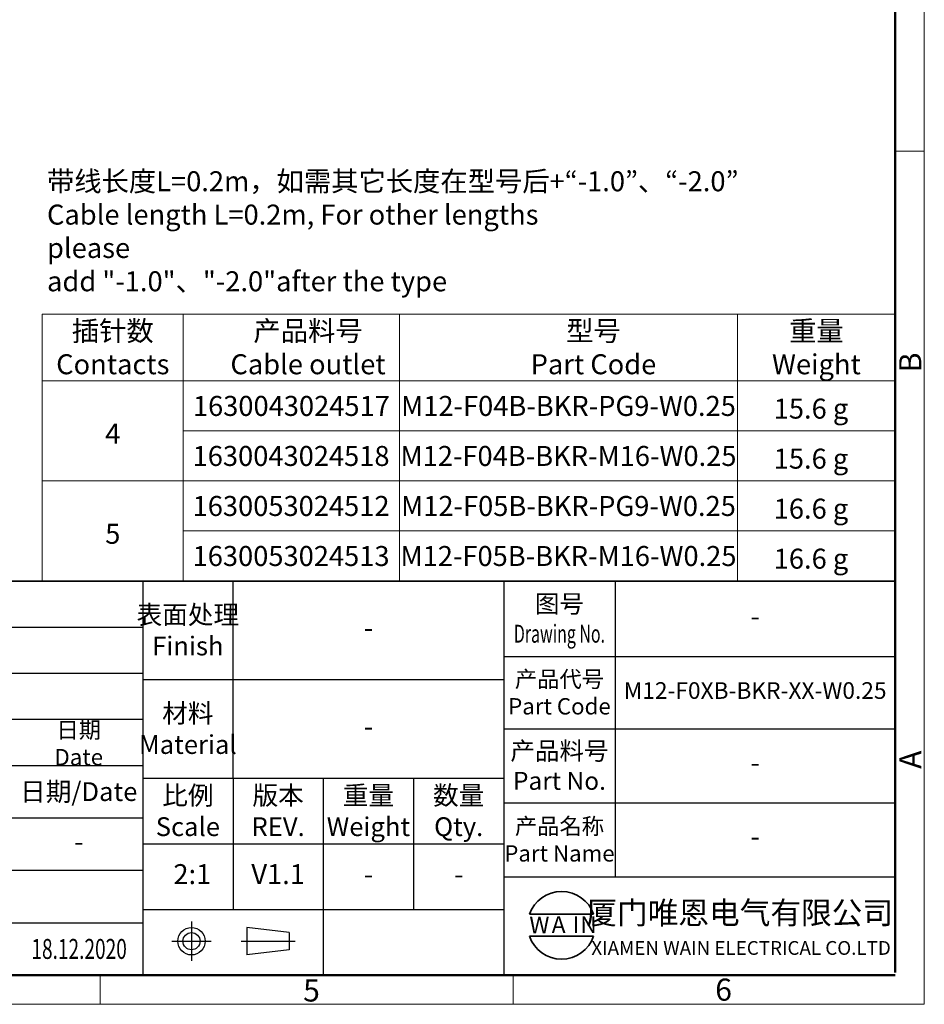
# Model space of a CAD drawing. Units: millimetres. Extents: x 2227 to 2375, y 637 to 742.
# Drawn here: x 2321 to 2375, y 637 to 696 of the extents above; entities that cross this region are included whole.
import ezdxf

# ---------------------------------------------------------------- set-up
doc = ezdxf.new("R2010")
doc.units = ezdxf.units.MM
doc.header["$LTSCALE"] = 65.395
doc.layers.add('Dim', color=3, linetype='CONTINUOUS', lineweight=15)
doc.layers.add('图框', color=7, linetype='CONTINUOUS', lineweight=20)
doc.styles.add('Chinese', font='PMingLiU.ttf')
doc.styles.add('Romans字体', font='romans.shx', dxfattribs={"width": 0.75})
doc.styles.get("Standard").update_dxf_attribs({"font": '仿宋_GB2312.ttf', "width": 0.75})
doc.styles.add('工程字', font='gbenor.shx', dxfattribs={"bigfont": 'gbcbig.shx'})

# ---------------------------------------------------------------- blocks, each defined once
blk = doc.blocks.new('A4')
at = {"layer": '图框', "color": 1, "lineweight": 18}
for p, q in [((2601.11, 480.86), (2601.11, 900.86)), ((2007.12, 480.86), (2601.11, 480.86))]:
    blk.add_line(p, q, dxfattribs=at)
at = {"layer": '图框', "lineweight": 50}
for p, q in [((2594.15, 488.48), (2594.15, 870.86)), ((2014, 487.86), (2594.15, 487.86))]:
    blk.add_line(p, q, dxfattribs=at)
at = {"layer": '图框', "color": 6}
for p, q in [((2601.11, 685.58), (2594.15, 685.58)), ((2403.4, 487.86), (2403.4, 480.86)), ((2502.47, 487.86), (2502.47, 480.86))]:
    blk.add_line(p, q, dxfattribs=at)
at = {"layer": '图框', "lineweight": 35}
blk.add_line((2234.15, 582.45), (2594.15, 582.45), dxfattribs=at)
at = {"layer": '图框', "lineweight": -3}
for p, q in [((2413.6, 582.45), (2413.6, 487.82)), ((2435.24, 582.45), (2435.24, 535.14)), ((2500.23, 582.45), (2500.23, 487.82)), ((2526.92, 582.45), (2526.92, 511.48)), ((2234.15, 571.39), (2413.6, 571.39)), ((2500.23, 564.34), (2594.15, 564.34)), ((2234.15, 560.33), (2413.6, 560.33)), ((2413.6, 558.79), (2500.23, 558.79)), ((2234.15, 549.27), (2413.6, 549.27)), ((2500.23, 546.97), (2594.15, 546.97)), ((2234.15, 538.21), (2413.6, 538.21)), ((2413.6, 535.14), (2500.23, 535.14)), ((2435.26, 535.14), (2435.26, 503.59)), ((2456.92, 535.14), (2456.92, 487.86)), ((2478.58, 535.14), (2478.58, 503.59)), ((2500.23, 529.22), (2594.15, 529.22)), ((2234.15, 525.62), (2413.6, 525.62)), ((2413.6, 519.36), (2500.23, 519.36)), ((2234.15, 513.03), (2413.6, 513.03)), ((2500.23, 511.48), (2594.15, 511.48)), ((2413.6, 503.59), (2500.23, 503.59)), ((2234.15, 500.45), (2413.6, 500.45))]:
    blk.add_line(p, q, dxfattribs=at)
at = {"layer": '图框', "color": 4, "lineweight": 35}
for p, q in [((2506.41, 502.47), (2521.78, 502.47)), ((2506.41, 497.19), (2521.78, 497.19))]:
    blk.add_line(p, q, dxfattribs=at)
at = {"layer": '图框', "lineweight": 25}
for p, q in [((2425.3, 500.75), (2425.3, 491.28)), ((2448.76, 498.08), (2438.6, 499.32)), ((2438.6, 499.32), (2438.6, 492.71)), ((2448.76, 498.08), (2448.76, 493.95)), ((2420.57, 496.01), (2430.03, 496.01)), ((2437.24, 496.01), (2450.18, 496.01)), ((2448.76, 493.95), (2438.6, 492.71))]:
    blk.add_line(p, q, dxfattribs=at)
for radius in [3.3, 2.07]:
    blk.add_circle((2425.3, 496.01), radius, dxfattribs=at)
at = {"layer": '图框', "color": 4, "lineweight": 35}
for start, end in [(18.9524, 161.0476), (198.9524, 341.0476)]:
    blk.add_arc((2514.09, 499.83), 8.13, start, end, dxfattribs=at)
at = {"layer": '图框', "color": 6, "insert": (2595.1, 632.54), "char_height": 5.3, "width": 5.1158, "attachment_point": 1, "rotation": 90, "style": 'Romans字体'}
blk.add_mtext('B', dxfattribs=at)
at = {"layer": '图框', "attachment_point": 5}
for s, insert, char_height, width in [('图号{\\Ftxt|c134;\\P\\Fromans|c134;\\W0.65;Drawing No.}', (2513.58, 573.4), 4.3098, 26.6895), ('表面处理\\P{\\Fromans|c134;Finish}', (2424.42, 570.62), 4.5057, 21.64), ('产品代号\\P{\\Fromans|c134;Part Code}', (2513.58, 555.65), 3.918, 26.6895), ('材料\\P{\\Fromans|c134;Material}', (2424.42, 546.97), 4.5057, 21.64), ('日期\\P{\\Fromans|c134;Date}', (2398.25, 543.45), 3.918, 30.7047), ('产品料号\\P{\\Fromans|c134;Part No.}', (2513.58, 538.09), 4.3098, 26.6895), ('日期{\\Fromans|c134;/Date}', (2398.25, 531.91), 4.5057, 30.7047), ('比例\\P{\\Fromans|c134;Scale}', (2424.43, 527.25), 4.5057, 21.6587), ('版本\\P{\\Fromans|c134;REV.}', (2446.08, 527.25), 4.5057, 21.6774), ('重量\\P{\\Fromans|c134;Weight}', (2467.75, 527.25), 4.5057, 21.6587), ('数量\\P{\\Fromans|c134;Qty.}', (2489.4, 527.25), 4.5057, 21.6587), ('产品名称\\P{\\Fromans|c134;Part Name}', (2513.58, 520.35), 3.918, 26.6895)]:
    blk.add_mtext(s, dxfattribs=dict(at, insert=insert, char_height=char_height, width=width))
at = {"layer": '图框', "color": 6, "linetype": 'ByBlock', "lineweight": 18, "insert": (2595.1, 537.37), "char_height": 5.3, "width": 5.1158, "attachment_point": 1, "rotation": 90, "style": 'Romans字体'}
blk.add_mtext('A', dxfattribs=at)
at = {"layer": '图框', "color": 1, "lineweight": 20, "insert": (2556.82, 502.83), "char_height": 5.3981, "width": 164.6166, "attachment_point": 5}
blk.add_mtext('{\\fSimHei|b0|i0|c134|p2;厦门唯恩电气有限公司}', dxfattribs=at)
at = {"layer": '图框', "color": 1, "lineweight": 20, "char_height": 4.0119, "width": 10.0945, "attachment_point": 1, "style": 'Chinese'}
for s, insert in [('{\\fArial|b0|i0|c0|p34;W}', (2506.36, 501.9)), ('{\\fArial|b0|i0|c0|p34;A}', (2511.72, 501.98)), ('{\\fArial|b0|i0|c0|p34;I}', (2516.72, 501.98)), ('{\\fArial|b0|i0|c0|p34;N}', (2518.58, 501.96))]:
    blk.add_mtext(s, dxfattribs=dict(at, insert=insert))
at = {"layer": '图框', "color": 3, "lineweight": 20, "insert": (2557.16, 494.39), "char_height": 3.305, "width": 136.1712, "attachment_point": 5, "style": '工程字'}
blk.add_mtext('{\\fArial Narrow|b0|i0|c0|p34;XIAMEN WAIN ELECTRICAL CO.LTD}', dxfattribs=at)
at = {"layer": '图框', "color": 6, "char_height": 5.3, "width": 5.1158, "attachment_point": 1, "style": 'Romans字体'}
for s, insert in [('5', (2452.09, 486.83)), ('6', (2550.95, 487.03))]:
    blk.add_mtext(s, dxfattribs=dict(at, insert=insert))

msp = doc.modelspace()

# ---------------------------------------------------------------- linework, layer by layer
at = {"layer": '图框', "linetype": 'Continuous'}
for p, q in [((2373.4216, 684.7352), (2373.4216, 662.7253)), ((2322.2593, 678.7324), (2373.4216, 678.7324)), ((2322.2593, 678.7324), (2322.2593, 662.7253)), ((2330.7195, 678.7324), (2330.7195, 662.7253)), ((2343.6797, 678.7324), (2343.6797, 662.7253)), ((2363.9614, 678.7324), (2363.9614, 662.7253)), ((2322.2593, 674.731), (2373.4216, 674.731)), ((2330.7195, 671.7296), (2373.4216, 671.7296)), ((2322.2593, 668.7282), (2373.4216, 668.7282)), ((2330.7195, 665.7268), (2373.4216, 665.7268)), ((2322.2593, 662.7253), (2373.4216, 662.7253))]:
    msp.add_line(p, q, dxfattribs=at)

# ---------------------------------------------------------------- block references
at = {"layer": 'Dim', "xscale": 0.25, "yscale": 0.25, "zscale": 0.25}
msp.add_blockref('A4', (1724.8845, 517.1121), dxfattribs=at)

# ---------------------------------------------------------------- texts
at = {"layer": 'Dim', "color": 4, "insert": (2322.5441, 687.3103), "char_height": 1.2, "attachment_point": 1, "style": 'Romans字体'}
msp.add_mtext('{\\fFangSong_GB2312|b0|i0|c134|p49;带线长度}L=0.2m{\\fFangSong_GB2312|b0|i0|c134|p49;，如需其它长度在型号后}+{\\fFangSong_GB2312|b0|i0|c134|p49;“}-1.0{\\fFangSong_GB2312|b0|i0|c134|p49;”\\fSimSun|b0|i0|c134|p2;、“}-2.0{\\fSimSun|b0|i0|c134|p2;”}\\PCable length L=0.2m, For other lengths please \\Padd "-1.0"{\\fSimSun|b0|i0|c134|p2;、}"-2.0"after the type', dxfattribs=at)
at = {"layer": '图框', "linetype": 'Continuous', "char_height": 1.2, "attachment_point": 5}
for s, insert, width in [('{\\C4;插针数\\P\\Fromans|c134;Contacts}', (2326.4894, 676.7317), 8.460218), ('{\\C4;产品料号\\Fromans|c134;\\PCable outlet}', (2338.1996, 676.7317), 10.960218), ('{\\C4;型号\\Fromans|c134;\\PPart Code}', (2355.3205, 676.7317), 17.281613), ('{\\C4;重量\\P\\Fromans|c134;Weight}', (2368.6915, 676.7317), 9.460218)]:
    msp.add_mtext(s, dxfattribs=dict(at, insert=insert, width=width))
at = {"layer": '图框', "linetype": 'Continuous', "char_height": 1.2, "attachment_point": 5, "style": 'Romans字体'}
for s, insert, width in [('{\\C4;1630043024517}', (2337.1996, 673.2303), 12.960218), ('{\\C4;M12-F04B-BKR-PG9-W0.25}', (2353.8205, 673.2303), 20.281613), ('{\\C4;15.6 g}', (2368.3661, 673.0689), 9.460218), ('{\\C4;4}', (2326.4894, 671.5632), 8.460218), ('{\\C4;1630043024518}', (2337.1823, 670.2289), 12.925512), ('{\\C4;M12-F04B-BKR-M16-W0.25}', (2353.8205, 670.2289), 20.281613), ('{\\C4;15.6 g}', (2368.3661, 670.0675), 9.460218), ('{\\C4;1630053024512}', (2337.1823, 667.2275), 12.925512), ('{\\C4;M12-F05B-BKR-PG9-W0.25}', (2353.8205, 667.2275), 20.281613), ('{\\C4;16.6 g}', (2368.3661, 667.0661), 9.460218), ('{\\C4;5}', (2326.4894, 665.5604), 8.460218), ('{\\C4;1630053024513}', (2337.1823, 664.2261), 12.925512), ('{\\C4;M12-F05B-BKR-M16-W0.25}', (2353.8205, 664.2261), 20.281613), ('{\\C4;16.6 g}', (2368.3661, 664.0647), 9.460218)]:
    msp.add_mtext(s, dxfattribs=dict(at, insert=insert, width=width))
at = {"layer": '图框', "color": 3, "width": 7.750882, "attachment_point": 5, "style": 'Romans字体'}
for s, insert, char_height in [('-', (2365.0185, 660.4611), 1.2), ('-', (2341.8187, 659.7681), 1.2), ('M12-F0XB-BKR-XX-W0.25', (2365.0185, 656.0252), 1), ('-', (2341.8187, 653.8535), 1.2), ('-', (2365.0185, 651.6817), 1.2), ('-', (2324.4462, 646.944), 1.2), ('-', (2365.0185, 647.2459), 1.2), ('2:1', (2331.2592, 644.9816), 1.2), ('V1.1', (2336.4063, 644.9816), 1.2), ('-', (2341.821, 644.9816), 1.2), ('-', (2347.2357, 644.9816), 1.2), ('{\\W0.7;18.12.2020}', (2324.4687, 640.6513), 1.2)]:
    msp.add_mtext(s, dxfattribs=dict(at, insert=insert, char_height=char_height))

doc.saveas('drawing.dxf')
